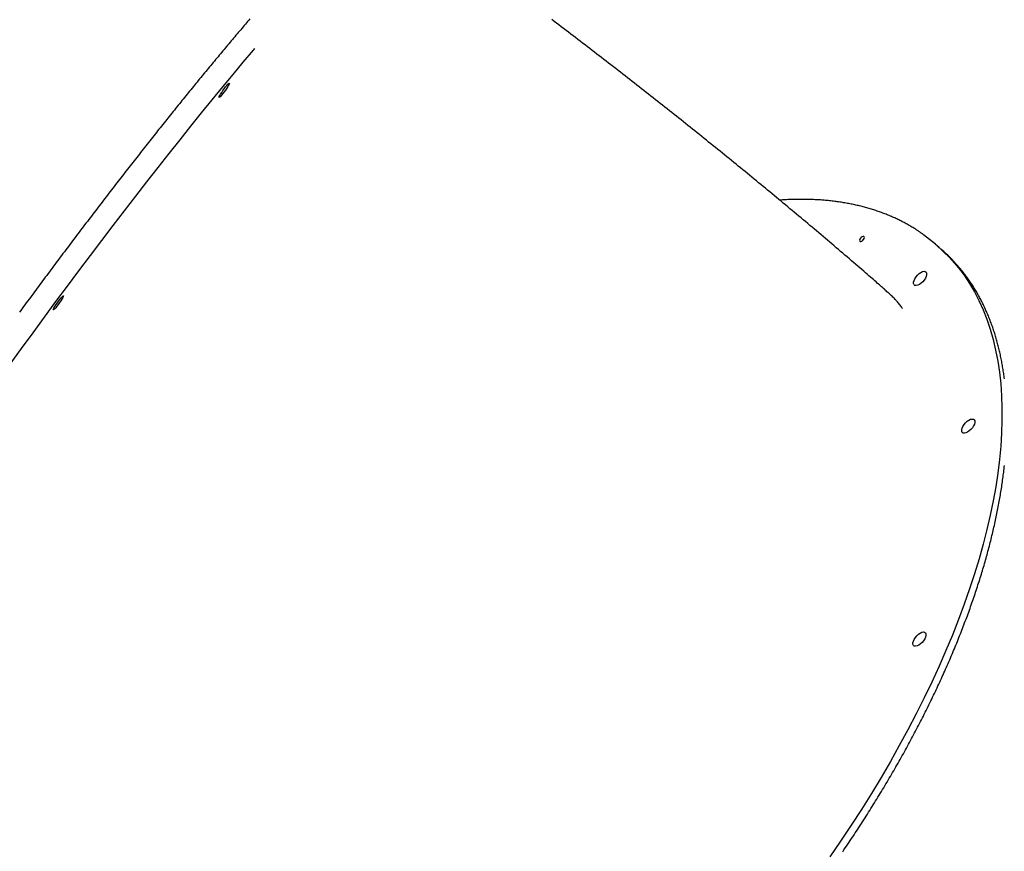
# Model space of a CAD drawing. Extents: x -6074 to 17332, y -2841 to 3490.
# Drawn here: x -5320 to -4700, y -715 to -191 of the extents above; entities that cross this region are included whole.
import ezdxf

# ---------------------------------------------------------------- set-up
doc = ezdxf.new("R2010")
doc.units = 0

msp = doc.modelspace()

# ---------------------------------------------------------------- linework, layer by layer
at = {"color": 7, "linetype": 'Continuous'}
for p, q in [((-4740.69, -334.62), (-4742.8, -332.76)), ((-4738.58, -336.47), (-4740.69, -334.62))]:
    msp.add_line(p, q, dxfattribs=at)
for points in [[(-5174.77, -190.67), (-5175.5, -191.51), (-5176.23, -192.36), (-5176.96, -193.22), (-5177.69, -194.07), (-5178.42, -194.93), (-5179.16, -195.79), (-5179.89, -196.66), (-5180.63, -197.52), (-5181.37, -198.39), (-5182.11, -199.27), (-5182.85, -200.14), (-5183.6, -201.02), (-5184.34, -201.9), (-5185.09, -202.78), (-5185.83, -203.67), (-5186.58, -204.56), (-5187.33, -205.45), (-5188.09, -206.34), (-5188.84, -207.24), (-5189.59, -208.14), (-5190.35, -209.04), (-5191.11, -209.94), (-5191.86, -210.85), (-5192.62, -211.76), (-5193.39, -212.67), (-5194.15, -213.58), (-5194.91, -214.5), (-5195.68, -215.42), (-5196.44, -216.34), (-5197.21, -217.27), (-5197.98, -218.19), (-5198.75, -219.12), (-5199.52, -220.06), (-5200.3, -220.99), (-5201.07, -221.93), (-5201.84, -222.87), (-5202.62, -223.81), (-5203.4, -224.75), (-5204.18, -225.7), (-5204.96, -226.65), (-5205.74, -227.6), (-5206.52, -228.55), (-5207.31, -229.51), (-5208.09, -230.47), (-5208.88, -231.43), (-5209.66, -232.39), (-5210.45, -233.36), (-5211.24, -234.33), (-5212.03, -235.3), (-5212.82, -236.27), (-5213.62, -237.24), (-5214.41, -238.22), (-5215.2, -239.2), (-5216, -240.18), (-5216.8, -241.17), (-5217.6, -242.15), (-5218.39, -243.14), (-5219.19, -244.13), (-5220, -245.13), (-5220.8, -246.12), (-5221.6, -247.12), (-5222.41, -248.12), (-5223.21, -249.12), (-5224.02, -250.12), (-5224.82, -251.13), (-5225.63, -252.14), (-5226.44, -253.15), (-5227.25, -254.16), (-5228.06, -255.17), (-5228.87, -256.19), (-5229.69, -257.21), (-5230.5, -258.23), (-5231.32, -259.25), (-5232.13, -260.27), (-5232.95, -261.3), (-5233.76, -262.33), (-5234.58, -263.36), (-5235.4, -264.39), (-5236.22, -265.43), (-5237.04, -266.46), (-5237.86, -267.5), (-5238.69, -268.54), (-5239.51, -269.58), (-5240.33, -270.63), (-5241.16, -271.67), (-5241.98, -272.72), (-5242.81, -273.77), (-5243.64, -274.82), (-5244.46, -275.87), (-5245.29, -276.93), (-5246.12, -277.99), (-5246.95, -279.05), (-5247.78, -280.11), (-5248.61, -281.17), (-5249.45, -282.23), (-5250.28, -283.3), (-5251.11, -284.37), (-5251.95, -285.44), (-5252.78, -286.51), (-5253.62, -287.58), (-5254.45, -288.66), (-5255.29, -289.73), (-5256.13, -290.81), (-5256.96, -291.89), (-5257.8, -292.97), (-5258.64, -294.05), (-5259.48, -295.14), (-5260.32, -296.22), (-5261.16, -297.31), (-5262, -298.4), (-5262.84, -299.49), (-5263.69, -300.58), (-5264.53, -301.68), (-5265.37, -302.77), (-5266.22, -303.87), (-5267.06, -304.97), (-5267.91, -306.07), (-5268.75, -307.17), (-5269.6, -308.28), (-5270.44, -309.38), (-5271.29, -310.49), (-5272.14, -311.59), (-5272.99, -312.7), (-5273.83, -313.81), (-5274.68, -314.92), (-5275.53, -316.04), (-5276.38, -317.15), (-5277.23, -318.27), (-5278.08, -319.39), (-5278.93, -320.5), (-5279.78, -321.62), (-5280.63, -322.74), (-5281.48, -323.87), (-5282.33, -324.99), (-5283.18, -326.12), (-5284.04, -327.24), (-5284.89, -328.37), (-5285.74, -329.5), (-5286.6, -330.63), (-5287.45, -331.76), (-5288.3, -332.89), (-5289.16, -334.03), (-5290.01, -335.16), (-5290.86, -336.3), (-5291.72, -337.43), (-5292.57, -338.57), (-5293.43, -339.71), (-5294.28, -340.85), (-5295.14, -341.99), (-5295.99, -343.14), (-5296.85, -344.28), (-5297.7, -345.42), (-5298.56, -346.57), (-5299.41, -347.72), (-5300.27, -348.86), (-5301.13, -350.01), (-5301.98, -351.16), (-5302.84, -352.31), (-5303.7, -353.47), (-5304.55, -354.62), (-5305.41, -355.77), (-5306.26, -356.93), (-5307.12, -358.08), (-5307.98, -359.24), (-5308.83, -360.4), (-5309.69, -361.55), (-5310.55, -362.71), (-5311.4, -363.87), (-5312.26, -365.03), (-5313.12, -366.19), (-5313.97, -367.36), (-5314.83, -368.52), (-5315.69, -369.68), (-5316.54, -370.85), (-5317.4, -372.01), (-5318.25, -373.18), (-5319.11, -374.34), (-5319.96, -375.51)], [(-4775.02, -361.05), (-4775.61, -360.53), (-4776.22, -360), (-4776.83, -359.46), (-4777.47, -358.91), (-4778.12, -358.34), (-4778.81, -357.74), (-4779.53, -357.11), (-4780.3, -356.44), (-4781.11, -355.74), (-4781.96, -354.99), (-4782.87, -354.21), (-4783.82, -353.38), (-4784.83, -352.51), (-4785.87, -351.6), (-4786.97, -350.65), (-4788.12, -349.66), (-4789.31, -348.63), (-4790.55, -347.57), (-4791.82, -346.47), (-4793.12, -345.35), (-4794.45, -344.21), (-4795.79, -343.05), (-4797.15, -341.89), (-4798.52, -340.72), (-4799.89, -339.54), (-4801.26, -338.37), (-4802.63, -337.2), (-4804, -336.03), (-4805.38, -334.85), (-4806.75, -333.68), (-4808.13, -332.51), (-4809.51, -331.34), (-4810.89, -330.17), (-4812.27, -328.99), (-4813.65, -327.82), (-4815.03, -326.65), (-4816.42, -325.48), (-4817.8, -324.31), (-4819.19, -323.14), (-4820.58, -321.97), (-4821.97, -320.8), (-4823.36, -319.63), (-4824.75, -318.46), (-4826.15, -317.29), (-4827.54, -316.12), (-4828.94, -314.95), (-4830.34, -313.78), (-4831.74, -312.61), (-4833.14, -311.44), (-4834.54, -310.27), (-4835.94, -309.1), (-4837.34, -307.93), (-4838.75, -306.76), (-4840.16, -305.59), (-4841.56, -304.42), (-4842.97, -303.26), (-4844.38, -302.09), (-4845.79, -300.92), (-4847.21, -299.75), (-4848.62, -298.58), (-4850.04, -297.41), (-4851.45, -296.25), (-4852.87, -295.08), (-4854.29, -293.91), (-4855.71, -292.75), (-4857.13, -291.58), (-4858.55, -290.41), (-4859.97, -289.25), (-4861.4, -288.08), (-4862.82, -286.91), (-4864.25, -285.75), (-4865.68, -284.58), (-4867.11, -283.42), (-4868.54, -282.25), (-4869.97, -281.08), (-4871.4, -279.92), (-4872.84, -278.75), (-4874.27, -277.59), (-4875.71, -276.43), (-4877.14, -275.26), (-4878.58, -274.1), (-4880.02, -272.93), (-4881.46, -271.77), (-4882.9, -270.61), (-4884.34, -269.44), (-4885.79, -268.28), (-4887.23, -267.12), (-4888.68, -265.96), (-4890.13, -264.79), (-4891.57, -263.63), (-4893.02, -262.47), (-4894.47, -261.31), (-4895.92, -260.15), (-4897.38, -258.99), (-4898.83, -257.83), (-4900.28, -256.67), (-4901.74, -255.51), (-4903.19, -254.35), (-4904.65, -253.19), (-4906.11, -252.03), (-4907.57, -250.87), (-4909.03, -249.71), (-4910.49, -248.55), (-4911.95, -247.39), (-4913.41, -246.23), (-4914.88, -245.08), (-4916.34, -243.92), (-4917.81, -242.76), (-4919.28, -241.61), (-4920.74, -240.45), (-4922.21, -239.29), (-4923.68, -238.14), (-4925.15, -236.98), (-4926.62, -235.83), (-4928.1, -234.67), (-4929.57, -233.52), (-4931.04, -232.37), (-4932.52, -231.21), (-4934, -230.06), (-4935.47, -228.91), (-4936.95, -227.76), (-4938.43, -226.6), (-4939.91, -225.45), (-4941.39, -224.3), (-4942.87, -223.15), (-4944.35, -222), (-4945.83, -220.85), (-4947.32, -219.7), (-4948.8, -218.55), (-4950.29, -217.4), (-4951.77, -216.25), (-4953.26, -215.11), (-4954.75, -213.96), (-4956.24, -212.81), (-4957.73, -211.67), (-4959.21, -210.52), (-4960.71, -209.37), (-4962.2, -208.23), (-4963.69, -207.08), (-4965.18, -205.94), (-4966.68, -204.8), (-4968.17, -203.65), (-4969.67, -202.51), (-4971.16, -201.37), (-4972.66, -200.22), (-4974.15, -199.08), (-4975.65, -197.94), (-4977.15, -196.8), (-4978.65, -195.66), (-4980.15, -194.52), (-4981.65, -193.38), (-4983.15, -192.25), (-4984.65, -191.11)], [(-5171.82, -209.26), (-5172.85, -210.48), (-5179.18, -218), (-5185.61, -225.71), (-5192.13, -233.6), (-5198.74, -241.66), (-5205.43, -249.89), (-5212.19, -258.28), (-5219.03, -266.82), (-5225.92, -275.51), (-5232.88, -284.34), (-5239.89, -293.3), (-5246.95, -302.38), (-5254.05, -311.58), (-5261.19, -320.89), (-5268.36, -330.3), (-5275.55, -339.8), (-5282.76, -349.39), (-5289.98, -359.06), (-5297.21, -368.8), (-5304.43, -378.6), (-5311.66, -388.45), (-5318.87, -398.35), (-5326.06, -408.29)], [(-4750.6, -326.58), (-4750.83, -326.4), (-4751.06, -326.23), (-4751.3, -326.05), (-4751.55, -325.86), (-4751.81, -325.67), (-4752.09, -325.48), (-4752.38, -325.27), (-4752.69, -325.05), (-4753.03, -324.82), (-4753.39, -324.58), (-4753.78, -324.33), (-4754.19, -324.06), (-4754.63, -323.78), (-4755.09, -323.49), (-4755.57, -323.19), (-4756.08, -322.87), (-4756.61, -322.54), (-4757.16, -322.2), (-4757.73, -321.86), (-4758.32, -321.51), (-4758.93, -321.15), (-4759.54, -320.79), (-4760.16, -320.44), (-4760.79, -320.08), (-4761.42, -319.73), (-4762.06, -319.38), (-4762.7, -319.04), (-4763.34, -318.7), (-4763.99, -318.37), (-4764.63, -318.03), (-4765.29, -317.71), (-4765.94, -317.38), (-4766.6, -317.06), (-4767.26, -316.75), (-4767.92, -316.44), (-4768.59, -316.13), (-4769.26, -315.83), (-4769.93, -315.53), (-4770.6, -315.23), (-4771.28, -314.94), (-4771.96, -314.65), (-4772.65, -314.36), (-4773.33, -314.08), (-4774.02, -313.81), (-4774.72, -313.53), (-4775.41, -313.26), (-4776.11, -313), (-4776.81, -312.74), (-4777.52, -312.48), (-4778.22, -312.23), (-4778.93, -311.98), (-4779.65, -311.74), (-4780.36, -311.49), (-4781.08, -311.26), (-4781.8, -311.02), (-4782.53, -310.79), (-4783.26, -310.57), (-4783.99, -310.35), (-4784.72, -310.13), (-4785.45, -309.92), (-4786.19, -309.71), (-4786.93, -309.5), (-4787.68, -309.3), (-4788.42, -309.1), (-4789.17, -308.91), (-4789.93, -308.72), (-4790.68, -308.54), (-4791.44, -308.36), (-4792.2, -308.18), (-4792.96, -308), (-4793.73, -307.84), (-4794.5, -307.67), (-4795.27, -307.51), (-4796.05, -307.35), (-4796.82, -307.2), (-4797.6, -307.05), (-4798.38, -306.91), (-4799.17, -306.76), (-4799.96, -306.63), (-4800.75, -306.49), (-4801.54, -306.37), (-4802.33, -306.24), (-4803.13, -306.12), (-4803.93, -306), (-4804.74, -305.89), (-4805.54, -305.78), (-4806.35, -305.68), (-4807.16, -305.58), (-4807.98, -305.48), (-4808.79, -305.39), (-4809.61, -305.3), (-4810.43, -305.22), (-4811.25, -305.14), (-4812.08, -305.06), (-4812.91, -304.99), (-4813.74, -304.92), (-4814.57, -304.85), (-4815.41, -304.79), (-4816.25, -304.74), (-4817.09, -304.69), (-4817.93, -304.64), (-4818.78, -304.6), (-4819.63, -304.56), (-4820.48, -304.52), (-4821.33, -304.49), (-4822.18, -304.46), (-4823.04, -304.44), (-4823.9, -304.42), (-4824.76, -304.41), (-4825.62, -304.4), (-4826.48, -304.39), (-4827.34, -304.39), (-4828.19, -304.39), (-4829.05, -304.39), (-4829.91, -304.4), (-4830.77, -304.41), (-4831.62, -304.43), (-4832.48, -304.45), (-4833.34, -304.47), (-4834.19, -304.5), (-4835.05, -304.54), (-4835.9, -304.58), (-4836.76, -304.62), (-4837.61, -304.67), (-4838.47, -304.71), (-4839.32, -304.76), (-4840.18, -304.82), (-4841.04, -304.87)], [(-4740.69, -334.62), (-4736.42, -338.6), (-4732.32, -342.9), (-4728.46, -347.45), (-4724.85, -352.26), (-4721.48, -357.32), (-4718.36, -362.62), (-4715.49, -368.17), (-4712.87, -373.95), (-4710.51, -379.97), (-4708.4, -386.21), (-4706.56, -392.68), (-4704.97, -399.36), (-4703.65, -406.26), (-4702.58, -413.36), (-4701.79, -420.66), (-4701.25, -428.16), (-4700.98, -435.85), (-4700.98, -443.72), (-4701.24, -451.76), (-4701.77, -459.97), (-4702.56, -468.35), (-4703.61, -476.88), (-4704.93, -485.56), (-4706.5, -494.38), (-4708.34, -503.34), (-4710.44, -512.42), (-4712.79, -521.62), (-4715.4, -530.94), (-4718.27, -540.36), (-4721.38, -549.87), (-4724.74, -559.48), (-4728.35, -569.16), (-4732.2, -578.92), (-4736.29, -588.75), (-4740.62, -598.63), (-4745.17, -608.57), (-4749.96, -618.54), (-4754.97, -628.55), (-4760.21, -638.58), (-4765.66, -648.63), (-4771.32, -658.68), (-4777.19, -668.74), (-4783.26, -678.79), (-4789.53, -688.83), (-4795.99, -698.84), (-4802.64, -708.81), (-4809.48, -718.75)], [(-4699.42, -417.57), (-4699.54, -416.71), (-4699.65, -415.84), (-4699.77, -414.98), (-4699.89, -414.12), (-4700.02, -413.27), (-4700.15, -412.42), (-4700.28, -411.57), (-4700.42, -410.72), (-4700.56, -409.88), (-4700.7, -409.04), (-4700.85, -408.2), (-4701.01, -407.37), (-4701.16, -406.53), (-4701.32, -405.71), (-4701.49, -404.88), (-4701.65, -404.06), (-4701.82, -403.24), (-4702, -402.42), (-4702.18, -401.6), (-4702.36, -400.79), (-4702.55, -399.98), (-4702.74, -399.18), (-4702.93, -398.38), (-4703.13, -397.58), (-4703.33, -396.78), (-4703.53, -395.99), (-4703.74, -395.2), (-4703.95, -394.41), (-4704.17, -393.63), (-4704.39, -392.85), (-4704.61, -392.07), (-4704.84, -391.29), (-4705.07, -390.52), (-4705.3, -389.75), (-4705.54, -388.99), (-4705.78, -388.23), (-4706.03, -387.47), (-4706.28, -386.71), (-4706.53, -385.96), (-4706.79, -385.21), (-4707.05, -384.46), (-4707.31, -383.72), (-4707.58, -382.98), (-4707.85, -382.24), (-4708.13, -381.51), (-4708.4, -380.78), (-4708.69, -380.05), (-4708.97, -379.33), (-4709.26, -378.61), (-4709.55, -377.89), (-4709.85, -377.18), (-4710.15, -376.47), (-4710.46, -375.76), (-4710.76, -375.06), (-4711.07, -374.35), (-4711.39, -373.66), (-4711.71, -372.96), (-4712.03, -372.27), (-4712.36, -371.59), (-4712.69, -370.9), (-4713.02, -370.22), (-4713.35, -369.54), (-4713.69, -368.87), (-4714.04, -368.2), (-4714.38, -367.53), (-4714.74, -366.87), (-4715.09, -366.21), (-4715.45, -365.55), (-4715.81, -364.9), (-4716.17, -364.25), (-4716.54, -363.6), (-4716.91, -362.96), (-4717.29, -362.32), (-4717.67, -361.68), (-4718.05, -361.05), (-4718.44, -360.42), (-4718.83, -359.8), (-4719.22, -359.17), (-4719.62, -358.55), (-4720.02, -357.94), (-4720.42, -357.33), (-4720.83, -356.72), (-4721.24, -356.12), (-4721.65, -355.51), (-4722.07, -354.92), (-4722.49, -354.33), (-4722.91, -353.74), (-4723.33, -353.16), (-4723.76, -352.58), (-4724.18, -352.01), (-4724.61, -351.45), (-4725.03, -350.9), (-4725.45, -350.36), (-4725.87, -349.82), (-4726.29, -349.3), (-4726.71, -348.78), (-4727.12, -348.28), (-4727.53, -347.78), (-4727.94, -347.3), (-4728.35, -346.82), (-4728.76, -346.35), (-4729.17, -345.9), (-4729.58, -345.45), (-4729.98, -345), (-4730.39, -344.56), (-4730.79, -344.13), (-4731.19, -343.69), (-4731.6, -343.26)], [(-4763.58, -373.26), (-4763.98, -372.72), (-4764.37, -372.18), (-4764.77, -371.65), (-4765.18, -371.11), (-4765.58, -370.58), (-4766, -370.05), (-4766.42, -369.52), (-4766.86, -368.99), (-4767.3, -368.47), (-4767.76, -367.96), (-4768.22, -367.45), (-4768.7, -366.94), (-4769.18, -366.44), (-4769.68, -365.94), (-4770.19, -365.45), (-4770.71, -364.96), (-4771.24, -364.48), (-4771.77, -364), (-4772.32, -363.52), (-4772.87, -363.05), (-4773.43, -362.58), (-4774, -362.11), (-4774.56, -361.65), (-4775.13, -361.18)], [(-4801.33, -715.45), (-4800.53, -714.28), (-4799.73, -713.1), (-4798.93, -711.92), (-4798.13, -710.74), (-4797.34, -709.56), (-4796.55, -708.38), (-4795.76, -707.2), (-4794.98, -706.02), (-4794.2, -704.84), (-4793.42, -703.66), (-4792.64, -702.48), (-4791.87, -701.29), (-4791.09, -700.11), (-4790.32, -698.93), (-4789.56, -697.74), (-4788.79, -696.56), (-4788.03, -695.37), (-4787.27, -694.19), (-4786.52, -693), (-4785.76, -691.81), (-4785.01, -690.63), (-4784.27, -689.44), (-4783.52, -688.25), (-4782.78, -687.06), (-4782.04, -685.88), (-4781.3, -684.69), (-4780.57, -683.5), (-4779.84, -682.31), (-4779.11, -681.12), (-4778.38, -679.93), (-4777.66, -678.74), (-4776.94, -677.55), (-4776.22, -676.36), (-4775.51, -675.17), (-4774.79, -673.98), (-4774.09, -672.79), (-4773.38, -671.6), (-4772.68, -670.41), (-4771.98, -669.22), (-4771.28, -668.03), (-4770.58, -666.84), (-4769.89, -665.65), (-4769.2, -664.46), (-4768.52, -663.27), (-4767.83, -662.08), (-4767.15, -660.89), (-4766.48, -659.69), (-4765.8, -658.5), (-4765.13, -657.31), (-4764.46, -656.12), (-4763.8, -654.93), (-4763.13, -653.74), (-4762.47, -652.55), (-4761.82, -651.36), (-4761.16, -650.17), (-4760.51, -648.98), (-4759.87, -647.79), (-4759.22, -646.6), (-4758.58, -645.41), (-4757.94, -644.22), (-4757.3, -643.03), (-4756.67, -641.84), (-4756.04, -640.65), (-4755.42, -639.46), (-4754.79, -638.27), (-4754.17, -637.08), (-4753.55, -635.89), (-4752.94, -634.71), (-4752.33, -633.52), (-4751.72, -632.33), (-4751.12, -631.14), (-4750.51, -629.96), (-4749.92, -628.77), (-4749.32, -627.58), (-4748.73, -626.4), (-4748.14, -625.21), (-4747.55, -624.03), (-4746.97, -622.84), (-4746.39, -621.66), (-4745.81, -620.48), (-4745.24, -619.29), (-4744.67, -618.11), (-4744.1, -616.93), (-4743.54, -615.75), (-4742.97, -614.57), (-4742.42, -613.38), (-4741.86, -612.2), (-4741.31, -611.03), (-4740.76, -609.85), (-4740.22, -608.67), (-4739.68, -607.49), (-4739.14, -606.31), (-4738.6, -605.14), (-4738.07, -603.96), (-4737.54, -602.78), (-4737.02, -601.61), (-4736.49, -600.44), (-4735.98, -599.26), (-4735.46, -598.09), (-4734.95, -596.92), (-4734.44, -595.75), (-4733.93, -594.58), (-4733.43, -593.41), (-4732.93, -592.24), (-4732.44, -591.07), (-4731.94, -589.9), (-4731.45, -588.73), (-4730.97, -587.57), (-4730.49, -586.4), (-4730.01, -585.24), (-4729.53, -584.08), (-4729.06, -582.91), (-4728.59, -581.75), (-4728.12, -580.59), (-4727.66, -579.43), (-4727.2, -578.27), (-4726.75, -577.11), (-4726.29, -575.96), (-4725.84, -574.8), (-4725.4, -573.65), (-4724.96, -572.49), (-4724.52, -571.34), (-4724.08, -570.19), (-4723.65, -569.04), (-4723.22, -567.89), (-4722.8, -566.74), (-4722.38, -565.59), (-4721.96, -564.44), (-4721.54, -563.3), (-4721.13, -562.15), (-4720.72, -561.01), (-4720.32, -559.86), (-4719.92, -558.72), (-4719.52, -557.58), (-4719.13, -556.44), (-4718.74, -555.31), (-4718.35, -554.17), (-4717.97, -553.03), (-4717.59, -551.9), (-4717.21, -550.77), (-4716.84, -549.63), (-4716.47, -548.5), (-4716.1, -547.37), (-4715.74, -546.25), (-4715.38, -545.12), (-4715.03, -543.99), (-4714.67, -542.87), (-4714.33, -541.75), (-4713.98, -540.62), (-4713.64, -539.5), (-4713.3, -538.39), (-4712.97, -537.27), (-4712.64, -536.15), (-4712.31, -535.04), (-4711.99, -533.92), (-4711.67, -532.81), (-4711.35, -531.7), (-4711.04, -530.59), (-4710.73, -529.49), (-4710.42, -528.38), (-4710.12, -527.27), (-4709.82, -526.17), (-4709.53, -525.07), (-4709.24, -523.97), (-4708.95, -522.87), (-4708.67, -521.77), (-4708.38, -520.68), (-4708.11, -519.59), (-4707.83, -518.49), (-4707.57, -517.4), (-4707.3, -516.31), (-4707.04, -515.23), (-4706.78, -514.14), (-4706.52, -513.06), (-4706.27, -511.97), (-4706.02, -510.89), (-4705.78, -509.81), (-4705.54, -508.74), (-4705.3, -507.66), (-4705.07, -506.59), (-4704.84, -505.51), (-4704.61, -504.44), (-4704.39, -503.38), (-4704.17, -502.31), (-4703.96, -501.24), (-4703.75, -500.18), (-4703.54, -499.12), (-4703.34, -498.06), (-4703.14, -497), (-4702.94, -495.94), (-4702.75, -494.89), (-4702.56, -493.84), (-4702.37, -492.79), (-4702.19, -491.74), (-4702.01, -490.69), (-4701.84, -489.65), (-4701.67, -488.6), (-4701.5, -487.56), (-4701.34, -486.52), (-4701.18, -485.49), (-4701.02, -484.45), (-4700.87, -483.42), (-4700.72, -482.39), (-4700.57, -481.36), (-4700.43, -480.33), (-4700.3, -479.31), (-4700.16, -478.28), (-4700.03, -477.26), (-4699.91, -476.24), (-4699.78, -475.23), (-4699.67, -474.21), (-4699.55, -473.2), (-4699.44, -472.19)]]:
    msp.add_lwpolyline(points, dxfattribs=at)
for points in [[(-5194.22, -240.07), (-5194.11, -239.66), (-5193.77, -238.98), (-5193.25, -238.08), (-5192.58, -237.02), (-5191.8, -235.86), (-5190.96, -234.7), (-5190.12, -233.6), (-5189.34, -232.65), (-5188.68, -231.9), (-5188.17, -231.41), (-5187.85, -231.22), (-5187.75, -231.33), (-5187.87, -231.74), (-5188.2, -232.41), (-5188.72, -233.32), (-5189.39, -234.38), (-5190.17, -235.53), (-5191.01, -236.7), (-5191.85, -237.79), (-5192.63, -238.75), (-5193.29, -239.49), (-5193.8, -239.98), (-5194.12, -240.18)], [(-4788.26, -329.69), (-4787.88, -329.06), (-4787.7, -328.46), (-4787.75, -328), (-4788.01, -327.74), (-4788.46, -327.72), (-4789.02, -327.94), (-4789.61, -328.38), (-4790.13, -328.96), (-4790.51, -329.59), (-4790.69, -330.19), (-4790.64, -330.65), (-4790.37, -330.91), (-4789.92, -330.93), (-4789.36, -330.71), (-4788.78, -330.27)], [(-4755.13, -353.23), (-4754.2, -352.13), (-4753.17, -351.18), (-4752.09, -350.43), (-4751.04, -349.95), (-4750.09, -349.75), (-4749.32, -349.87), (-4748.76, -350.28), (-4748.46, -350.96), (-4748.45, -351.86), (-4748.71, -352.93), (-4749.23, -354.08), (-4749.98, -355.25), (-4750.91, -356.34), (-4751.95, -357.29), (-4753.02, -358.04), (-4754.07, -358.52), (-4755.02, -358.72), (-4755.79, -358.6), (-4756.35, -358.19), (-4756.65, -357.51), (-4756.66, -356.61), (-4756.4, -355.55), (-4755.88, -354.39)], [(-5298.73, -374), (-5298.61, -373.59), (-5298.28, -372.91), (-5297.76, -372.01), (-5297.09, -370.95), (-5296.3, -369.79), (-5295.46, -368.63), (-5294.63, -367.53), (-5293.85, -366.58), (-5293.18, -365.83), (-5292.67, -365.34), (-5292.36, -365.15), (-5292.25, -365.26), (-5292.37, -365.67), (-5292.7, -366.34), (-5293.22, -367.24), (-5293.9, -368.31), (-5294.68, -369.46), (-5295.52, -370.63), (-5296.36, -371.72), (-5297.14, -372.68), (-5297.8, -373.42), (-5298.31, -373.91), (-5298.63, -374.11)], [(-4724.81, -446.29), (-4723.89, -445.19), (-4722.85, -444.24), (-4721.77, -443.5), (-4720.72, -443.01), (-4719.78, -442.82), (-4719, -442.93), (-4718.45, -443.34), (-4718.15, -444.02), (-4718.13, -444.92), (-4718.39, -445.99), (-4718.91, -447.14), (-4719.66, -448.31), (-4720.59, -449.4), (-4721.63, -450.36), (-4722.71, -451.1), (-4723.76, -451.59), (-4724.7, -451.78), (-4725.48, -451.67), (-4726.03, -451.26), (-4726.33, -450.58), (-4726.35, -449.67), (-4726.09, -448.61), (-4725.56, -447.45)], [(-4755.56, -580.49), (-4754.63, -579.4), (-4753.59, -578.44), (-4752.51, -577.7), (-4751.47, -577.21), (-4750.52, -577.02), (-4749.75, -577.13), (-4749.19, -577.54), (-4748.89, -578.22), (-4748.88, -579.13), (-4749.14, -580.19), (-4749.66, -581.35), (-4750.41, -582.51), (-4751.34, -583.61), (-4752.37, -584.56), (-4753.45, -585.3), (-4754.5, -585.79), (-4755.45, -585.98), (-4756.22, -585.87), (-4756.78, -585.46), (-4757.07, -584.78), (-4757.09, -583.88), (-4756.83, -582.81), (-4756.31, -581.66)]]:
    msp.add_lwpolyline(points, close=True, dxfattribs=at)
for centre, radius, start, end in [((-4808.56, -407.62), 99.64, 43.29316, 54.2587), ((-4785.59, -332.49), 4, 127.03836, 150.36944), ((-4804.41, -411.39), 99.73, 43.26777, 48.70005)]:
    msp.add_arc(centre, radius, start, end, dxfattribs=at)

doc.saveas('drawing.dxf')
